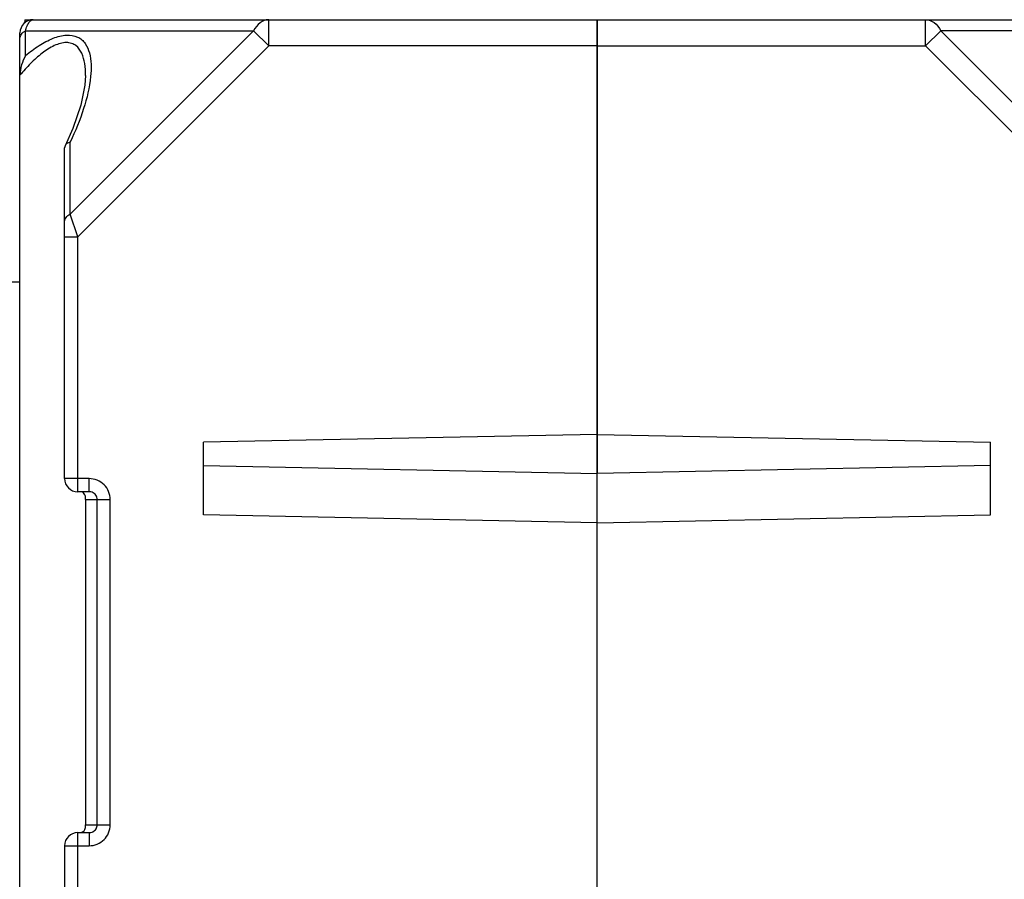
# Model space of a CAD drawing. Units: millimetres. Extents: x 4 to 746, y 4 to 596.
# Drawn here: x 379 to 416, y 166 to 199 of the extents above; entities that cross this region are included whole.
import ezdxf

# ---------------------------------------------------------------- set-up
doc = ezdxf.new("R2010")
doc.units = ezdxf.units.MM
doc.header["$LTSCALE"] = 41.25
doc.layers.get('0').update_dxf_attribs({"linetype": 'CONTINUOUS'})
doc.layers.add('AXIS', color=7, linetype='CONTINUOUS')
doc.layers.add('EDGE_FEAT', color=7, linetype='CONTINUOUS')

msp = doc.modelspace()

# ---------------------------------------------------------------- linework, layer by layer
at = {"color": 7, "linetype": 'Continuous'}
for p, q in [((400.812, 183.01), (385.812, 182.708)), ((385.812, 179.937), (385.812, 182.708)), ((385.812, 181.824), (400.812, 181.521)), ((400.812, 158.569), (400.812, 181.521)), ((400.812, 179.635), (385.812, 179.937))]:
    msp.add_line(p, q, dxfattribs=at)
at = {"layer": 'AXIS', "color": 7, "linetype": 'Continuous'}
for p, q in [((378.992, 198.822), (378.99, 198.696)), ((378.992, 198.822), (379.312, 198.822)), ((400.812, 158.569), (400.812, 198.822)), ((400.812, 198.822), (422.633, 198.822)), ((413.33, 197.822), (413.33, 198.822)), ((413.908, 198.4), (413.33, 197.822)), ((422.601, 198.4), (413.908, 198.4)), ((413.908, 198.4), (420.901, 191.406)), ((400.812, 197.822), (413.33, 197.822)), ((413.33, 197.822), (420.612, 190.54)), ((400.812, 183.01), (415.812, 182.708)), ((415.812, 179.937), (415.812, 182.708)), ((415.812, 181.824), (400.812, 181.521)), ((400.812, 179.635), (415.812, 179.937))]:
    msp.add_line(p, q, dxfattribs=at)
msp.add_open_spline([(413.33, 198.822), (413.445, 198.822), (413.695, 198.728), (413.848, 198.519), (413.908, 198.4)], degree=3, knots=[0, 0, 0, 0, 0.462036, 1, 1, 1, 1], dxfattribs=at)
at = {"layer": 'EDGE_FEAT', "color": 7, "linetype": 'Continuous'}
for p, q in [((379.312, 198.822), (400.812, 198.822)), ((388.294, 198.822), (388.284, 198.822)), ((388.294, 197.822), (388.294, 198.822)), ((400.812, 198.822), (400.812, 181.521)), ((378.812, 121.857), (378.812, 198.322)), ((379.024, 197.453), (379.024, 198.4)), ((379.024, 198.4), (387.717, 198.4)), ((387.717, 198.4), (380.724, 191.406)), ((387.717, 198.4), (388.294, 197.822)), ((388.294, 197.822), (381.012, 190.54)), ((400.812, 197.822), (388.294, 197.822)), ((381.312, 196.699), (381.312, 196.706)), ((380.724, 191.406), (380.724, 194.156)), ((380.53, 194.018), (380.512, 193.942)), ((380.512, 181.322), (380.512, 193.942)), ((381.012, 190.54), (380.724, 191.406)), ((380.512, 190.54), (381.012, 190.54)), ((381.012, 180.822), (381.012, 190.54)), ((373.304, 188.822), (378.812, 188.822)), ((381.449, 181.322), (380.512, 181.322)), ((381.449, 180.822), (381.449, 181.322)), ((381.449, 180.822), (381.012, 180.822)), ((381.312, 180.522), (381.312, 168.122)), ((381.312, 180.522), (382.252, 180.522)), ((381.754, 168.122), (381.754, 180.522)), ((382.252, 168.122), (382.252, 180.522)), ((381.012, 144.822), (381.012, 167.822)), ((381.012, 167.822), (381.449, 167.822)), ((381.312, 168.122), (382.252, 168.122)), ((381.449, 167.822), (381.449, 167.322)), ((380.512, 167.322), (380.512, 145.322)), ((380.512, 167.322), (381.449, 167.322))]:
    msp.add_line(p, q, dxfattribs=at)
msp.add_lwpolyline([(381.312, 196.699), (381.287, 196.32), (381.132, 195.567), (380.822, 194.668), (380.53, 194.018)], dxfattribs=at)
for centre, radius, start, end in [((379.312, 198.322), 0.5, 90, 180), ((381.012, 181.322), 0.5, 180, 270), ((381.012, 167.322), 0.5, 90, 180), ((381.027, 168.06), 0.284, 343.987, 347.0935), ((381.449, 168.13), 0.308, 291.4698, 297.7043)]:
    msp.add_arc(centre, radius, start, end, dxfattribs=at)
for points, knots in [([(379.024, 198.4), (379.039, 198.462), (379.074, 198.572), (379.149, 198.728), (379.248, 198.822), (379.312, 198.822)], [0, 0, 0, 0, 0.357677, 0.639638, 1, 1, 1, 1]), ([(388.284, 198.822), (388.171, 198.82), (387.926, 198.723), (387.776, 198.518), (387.717, 198.4)], [0, 0, 0, 0, 0.462342, 1, 1, 1, 1]), ([(378.812, 198.111), (378.812, 198.168), (378.86, 198.294), (378.964, 198.37), (379.024, 198.4)], [0, 0, 0, 0, 0.462055, 1, 1, 1, 1]), ([(379.024, 197.453), (379.188, 197.59), (379.521, 197.84), (380.042, 198.124), (380.549, 198.267), (380.945, 198.213), (381.174, 198.063), (381.347, 197.867), (381.48, 197.545), (381.534, 197.112), (381.521, 196.81), (381.506, 196.653)], [0, 0, 0, 0, 0.165317, 0.320903, 0.456347, 0.566428, 0.616014, 0.664911, 0.766829, 0.8786, 1, 1, 1, 1]), ([(381.312, 196.706), (381.312, 196.854), (381.295, 197.139), (381.195, 197.536), (381.004, 197.812), (380.777, 197.931), (380.571, 197.959), (380.346, 197.925), (380.024, 197.802), (379.633, 197.544), (379.204, 197.154), (378.94, 196.859), (378.812, 196.706)], [0, 0, 0, 0, 0.116166, 0.222654, 0.319437, 0.367918, 0.420365, 0.479258, 0.544944, 0.689865, 0.843631, 1, 1, 1, 1]), ([(379.024, 197.453), (378.96, 197.342), (378.859, 197.099), (378.812, 196.839), (378.812, 196.706)], [0, 0, 0, 0, 0.49167, 1, 1, 1, 1]), ([(381.506, 196.653), (381.465, 196.238), (381.256, 195.38), (380.922, 194.569), (380.724, 194.156)], [0, 0, 0, 0, 0.475976, 1, 1, 1, 1]), ([(380.724, 194.156), (380.701, 194.149), (380.626, 194.123), (380.555, 194.07), (380.53, 194.018)], [0, 0, 0, 0, 0.288192, 1, 1, 1, 1]), ([(380.512, 191.118), (380.512, 191.175), (380.56, 191.3), (380.664, 191.377), (380.724, 191.406)], [0, 0, 0, 0, 0.46205, 1, 1, 1, 1]), ([(382.252, 180.522), (382.252, 180.627), (382.21, 180.837), (382.031, 181.103), (381.764, 181.281), (381.553, 181.322), (381.449, 181.322)], [0, 0, 0, 0, 0.249954, 0.499926, 0.749934, 1, 1, 1, 1]), ([(381.284, 180.703), (381.271, 180.73), (381.233, 180.782), (381.175, 180.811), (381.143, 180.818)], [0, 0, 0, 0, 0.486867, 1, 1, 1, 1]), ([(381.312, 180.522), (381.312, 180.545), (381.313, 180.606), (381.301, 180.668), (381.284, 180.703)], [0, 0, 0, 0, 0.371626, 1, 1, 1, 1]), ([(381.754, 180.522), (381.754, 180.582), (381.716, 180.702), (381.617, 180.78), (381.562, 180.801)], [0, 0, 0, 0, 0.501013, 1, 1, 1, 1]), ([(381.174, 167.837), (381.205, 167.849), (381.26, 167.89), (381.29, 167.95), (381.299, 167.982)], [0, 0, 0, 0, 0.500851, 1, 1, 1, 1]), ([(381.303, 167.997), (381.305, 168.004), (381.313, 168.046), (381.312, 168.088), (381.312, 168.122)], [0, 0, 0, 0, 0.185501, 1, 1, 1, 1]), ([(381.449, 167.322), (381.553, 167.322), (381.764, 167.364), (382.03, 167.542), (382.21, 167.807), (382.252, 168.018), (382.252, 168.122)], [0, 0, 0, 0, 0.249993, 0.499977, 0.749973, 1, 1, 1, 1]), ([(381.592, 167.858), (381.64, 167.883), (381.723, 167.959), (381.754, 168.069), (381.754, 168.122)], [0, 0, 0, 0, 0.499001, 1, 1, 1, 1])]:
    msp.add_open_spline(points, degree=3, knots=knots, dxfattribs=at)
for points in [[(388.274, 198.822), (388.281, 198.822), (388.288, 198.823), (388.294, 198.822)], [(381.562, 180.801), (381.526, 180.815), (381.487, 180.822), (381.449, 180.822)], [(381.449, 167.822), (381.487, 167.822), (381.526, 167.83), (381.562, 167.844)]]:
    msp.add_open_spline(points, degree=3, dxfattribs=at)

doc.saveas('drawing.dxf')
